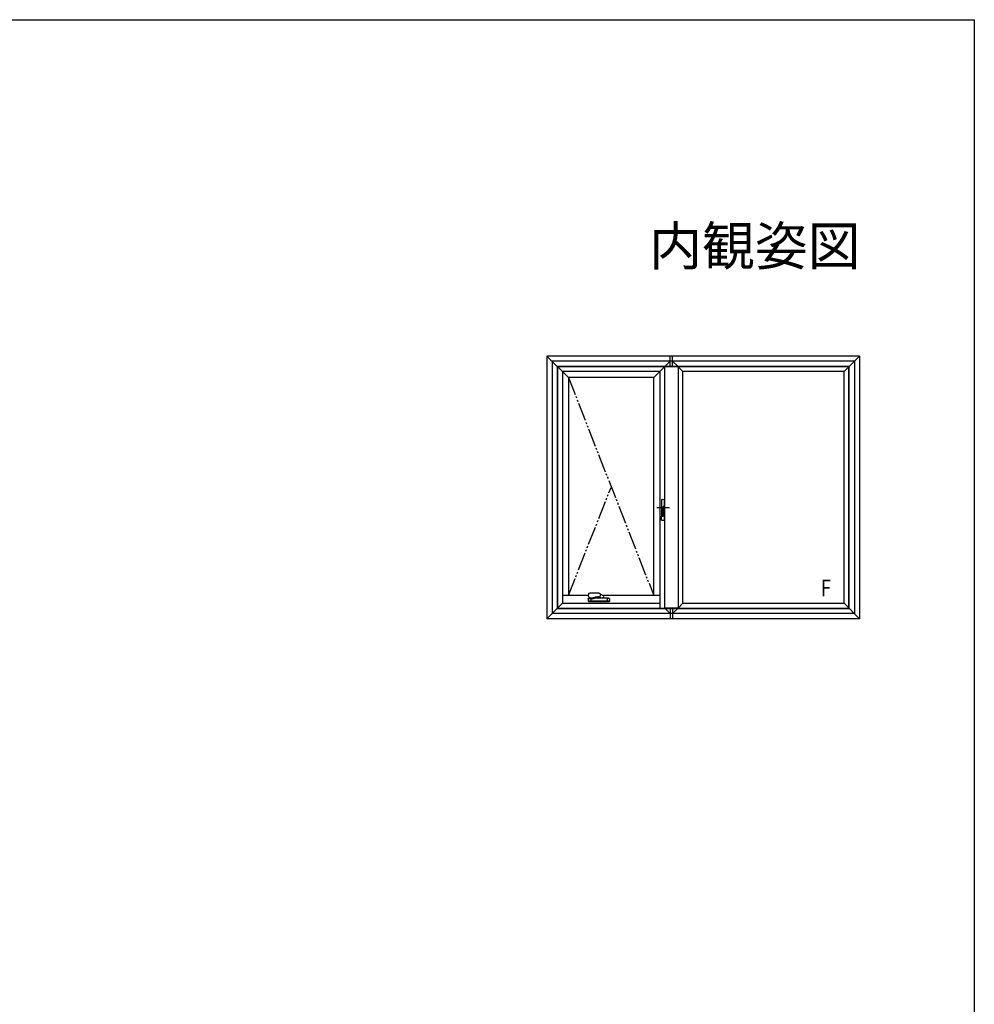
# Model space of a CAD drawing. Extents: x 0 to 1394, y 0 to 2245.
# Drawn here: x 868 to 1386, y 1650 to 2184 of the extents above; entities that cross this region are included whole.
import ezdxf
from ezdxf.enums import TextEntityAlignment as Align

# ---------------------------------------------------------------- set-up
doc = ezdxf.new("R2010")
doc.units = 0
doc.linetypes.add('YCENTER_1', pattern=[13, 10, -1, 1, -1])
doc.linetypes.add('YDIVIDE_1', pattern=[15, 10, -1, 1, -1, 1, -1])
for name, color, linetype in [('USER1', 3, 'CONTINUOUS'), ('YKK_A1', 4, 'CONTINUOUS'), ('YKK_ZWAK', 7, 'CONTINUOUS')]:
    doc.layers.add(name, color=color, linetype=linetype)
doc.styles.get("Standard").update_dxf_attribs({"font": 'txt', "bigfont": 'BIGFONT'})
doc.styles.add('TEXT-B', font='extslim2.shx', dxfattribs={"width": 0.8, "bigfont": 'extfont2.shx'})

msp = doc.modelspace()

# ---------------------------------------------------------------- linework, layer by layer
at = {"layer": 'YKK_A1'}
for p, q in [((1154.11, 2001.46), (1154.11, 1858.86)), ((1323.71, 2001.46), (1154.11, 2001.46)), ((1154.11, 2001.46), (1165.71, 1989.86)), ((1156.91, 1998.66), (1156.91, 1861.66)), ((1320.91, 1998.66), (1156.91, 1998.66)), ((1220.91, 1998.66), (1218.16, 1995.91)), ((1220.91, 1995.91), (1220.91, 2001.46)), ((1222.31, 1995.91), (1222.31, 2001.46)), ((1222.31, 1998.66), (1225.06, 1995.91)), ((1323.71, 2001.46), (1315.31, 1993.06)), ((1320.91, 1998.66), (1320.91, 1861.66)), ((1323.71, 2001.46), (1323.71, 1858.86)), ((1159.66, 1995.91), (1159.66, 1864.41)), ((1159.66, 1995.91), (1318.16, 1995.91)), ((1217.91, 1995.66), (1159.91, 1995.66)), ((1159.91, 1995.66), (1159.91, 1864.66)), ((1217.91, 1995.66), (1212.11, 1989.86)), ((1217.91, 1995.91), (1217.91, 1864.41)), ((1225.31, 1995.66), (1217.91, 1995.66)), ((1225.31, 1995.91), (1225.31, 1864.41)), ((1317.91, 1995.66), (1225.31, 1995.66)), ((1225.31, 1995.66), (1227.91, 1993.06)), ((1317.91, 1864.66), (1317.91, 1995.66)), ((1318.16, 1864.41), (1318.16, 1995.91)), ((1162.51, 1993.06), (1162.51, 1867.26)), ((1215.31, 1993.06), (1162.51, 1993.06)), ((1212.11, 1989.86), (1165.71, 1989.86)), ((1165.71, 1989.86), (1165.71, 1871.41)), ((1212.11, 1871.41), (1212.11, 1989.86)), ((1215.31, 1993.06), (1215.31, 1864.66)), ((1315.31, 1993.06), (1227.91, 1993.06)), ((1227.91, 1867.26), (1227.91, 1993.06)), ((1315.31, 1867.26), (1315.31, 1993.06)), ((1217.13, 1919.82), (1217.13, 1914.71)), ((1217.16, 1919.88), (1217.74, 1919.88)), ((1217.18, 1914.72), (1217.18, 1919.87)), ((1217.78, 1919.74), (1217.77, 1916.54)), ((1217.81, 1919.95), (1217.83, 1923.26)), ((1216.44, 1914.59), (1217.11, 1914.62)), ((1217.78, 1918.35), (1217.78, 1918.34)), ((1217.78, 1918.34), (1217.78, 1918.33)), ((1217.78, 1918.33), (1217.78, 1918.32)), ((1217.78, 1918.32), (1217.78, 1918.31)), ((1217.78, 1918.31), (1217.78, 1918.3)), ((1217.78, 1918.3), (1217.78, 1918.29)), ((1176.65, 1871.41), (1162.51, 1871.41)), ((1177.34, 1872.84), (1176.78, 1872.64)), ((1176.8, 1870.67), (1177.36, 1870.33)), ((1182.27, 1872.71), (1177.34, 1872.84)), ((1180.21, 1870.52), (1180.21, 1870.08)), ((1182.11, 1870.75), (1182.44, 1870.74)), ((1182.44, 1870.74), (1184.05, 1870.09)), ((1182.81, 1872.5), (1182.62, 1872.59)), ((1184.74, 1871.31), (1183.12, 1872.29)), ((1215.31, 1871.41), (1184.58, 1871.41)), ((1154.11, 1858.86), (1162.51, 1867.26)), ((1162.51, 1867.26), (1215.31, 1867.26)), ((1176.47, 1869.47), (1176.86, 1870.08)), ((1176.47, 1869.47), (1176.47, 1868.44)), ((1176.47, 1868.53), (1188.16, 1868.53)), ((1176.47, 1868.44), (1176.84, 1868.23)), ((1176.72, 1869.86), (1177.91, 1869.86)), ((1176.84, 1868.23), (1187.79, 1868.23)), ((1176.86, 1870.08), (1178.01, 1870.08)), ((1177.57, 1870.27), (1178.41, 1870.27)), ((1177.91, 1869.86), (1177.91, 1868.53)), ((1178.01, 1870.08), (1178.01, 1870.27)), ((1187.76, 1870.08), (1179.89, 1870.08)), ((1187.92, 1869.85), (1186.71, 1869.85)), ((1186.71, 1869.85), (1186.71, 1868.53)), ((1188.16, 1869.47), (1187.76, 1870.08)), ((1187.79, 1868.23), (1187.81, 1868.24)), ((1187.81, 1868.24), (1188.16, 1868.44)), ((1188.16, 1868.44), (1188.16, 1869.47)), ((1227.91, 1867.26), (1225.31, 1864.66)), ((1227.91, 1867.26), (1315.31, 1867.26)), ((1315.31, 1867.26), (1323.71, 1858.86)), ((1320.91, 1861.66), (1156.91, 1861.66)), ((1159.66, 1864.41), (1318.16, 1864.41)), ((1159.91, 1864.66), (1217.91, 1864.66)), ((1225.31, 1864.66), (1217.91, 1864.66)), ((1220.91, 1861.66), (1218.16, 1864.41)), ((1220.91, 1864.41), (1220.91, 1858.86)), ((1222.31, 1864.41), (1222.31, 1858.86)), ((1222.31, 1861.66), (1225.06, 1864.41)), ((1225.31, 1864.66), (1317.91, 1864.66)), ((1323.71, 1858.86), (1154.11, 1858.86))]:
    msp.add_line(p, q, dxfattribs=at)
at = {"layer": 'YKK_A1', "linetype": 'YDIVIDE_1'}
for p, q in [((1165.71, 1989.86), (1212.11, 1871.41)), ((1165.71, 1871.41), (1188.91, 1930.16))]:
    msp.add_line(p, q, dxfattribs=at)
at = {"layer": 'YKK_A1', "linetype": 'YCENTER_1'}
msp.add_line((1213.8, 1919.17), (1220.56, 1919.17), dxfattribs=at)
at = {"layer": 'YKK_A1', "linetype": 'Continuous'}
for p, q in [((1216.23, 1923.37), (1216.23, 1914.67)), ((1217.68, 1919.84), (1217.28, 1919.84)), ((1217.88, 1914.67), (1217.88, 1923.3)), ((1216.35, 1912.37), (1216.35, 1914.49)), ((1217.77, 1916.54), (1217.73, 1912.37)), ((1217.75, 1914.57), (1217.78, 1914.57)), ((1217.63, 1912.27), (1216.45, 1912.27))]:
    msp.add_line(p, q, dxfattribs=at)
at = {"layer": 'YKK_A1'}
for centre, radius, start, end in [((1216.32, 1923.38), 0.0932, 102.7405, 186.4806), ((1217.05, 1920.42), 3.15, 76.2654, 103.7346), ((1217.17, 1919.83), 0.0411, 100.7837, 194.6922), ((1217.72, 1919.97), 0.0922, 282.5288, 347.4712), ((1217.76, 1923.36), 0.12, 16.9275, 73.0725), ((1217.75, 1923.36), 0.138, 309.9756, 14.3866), ((1216.34, 1914.67), 0.113, 182.3836, 291.7295), ((1217.05, 1914.73), 0.13, 298.245, 354.6967), ((1217.79, 1914.66), 0.0927, 265.3606, 4.6394), ((1174.21, 1871.8), 2.48, 346.0638, 2.8303), ((1177.34, 1871.14), 0.725, 175.1893, 221.4649), ((1176.92, 1872.38), 0.291, 117.7964, 183.3892), ((1177.7, 1872.28), 1.07, 175.5842, 199.7737), ((1177.56, 1870.66), 0.389, 238.7687, 271.0006), ((1178.36, 1877.19), 6.92, 270.3875, 285.5205), ((1182.43, 1859.94), 10.81, 91.6792, 101.8091), ((1181.81, 1870.8), 1.96, 65.6597, 76.491), ((1182.16, 1871.78), 1.08, 285.078, 27.5253), ((1182.58, 1871.82), 0.715, 40.7327, 71.3543), ((1184.13, 1870.85), 0.765, 264.2214, 36.7959), ((1178.95, 1871.39), 1.61, 234.4158, 305.5842), ((1179.1, 1870.95), 1.16, 216.1327, 280.9546)]:
    msp.add_arc(centre, radius, start, end, dxfattribs=at)
at = {"layer": 'YKK_A1', "linetype": 'Continuous'}
for centre, start, end in [((1217.28, 1919.74), 90, 180), ((1217.68, 1919.74), 0, 90), ((1216.45, 1914.49), 93.7244, 180), ((1216.45, 1912.37), 180, 270), ((1217.63, 1912.37), 270, 359.4838)]:
    msp.add_arc(centre, 0.1, start, end, dxfattribs=at)
at = {"layer": 'YKK_ZWAK'}
for p, q in [((0, 2184), (1386, 2184)), ((1386, 2184), (1386, 0))]:
    msp.add_line(p, q, dxfattribs=at)

# ---------------------------------------------------------------- texts
at = {"layer": 'USER1'}
msp.add_text('内観姿図', height=21, dxfattribs=at).set_placement((1324.22, 2050.71), align=Align.RIGHT)
at = {"layer": 'YKK_A1', "style": 'TEXT-B', "width": 0.8}
msp.add_text('F', height=9, dxfattribs=at).set_placement((1302.81, 1871.09))

doc.saveas('drawing.dxf')
